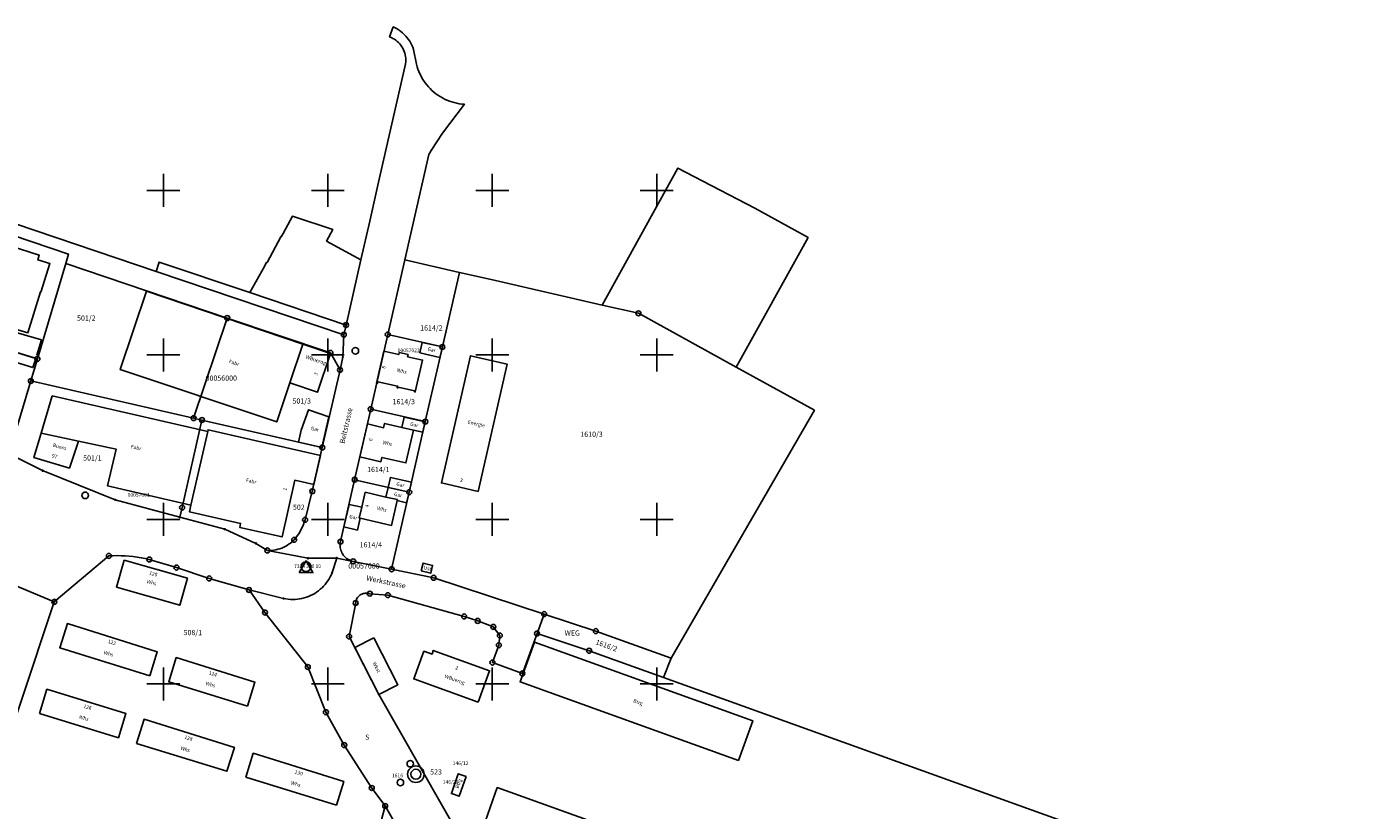
# Model space of a CAD drawing. Units: millimetres. Extents: x 3550231 to 9600816, y 3124976 to 5396019.
# Drawn here: x 3553008 to 3553418, y 5395362 to 5395600 of the extents above; entities that cross this region are included whole.
import ezdxf

# ---------------------------------------------------------------- set-up
doc = ezdxf.new("R2010")
doc.units = ezdxf.units.MM
for name, color, linetype in [('AufnahmepunktkeinUTMdxf', 7, 'Continuous'), ('AufnahmepunktkeinUTMSKdxf', 7, 'Continuous'), ('AufnahmepunktUTMGKdxf', 7, 'Continuous'), ('Flurstuecksgrenzedxf', 7, 'Continuous'), ('Flurstuecksnummer1000dxf', 7, 'Continuous'), ('Gebaeudefunktion1000dxfBW', 7, 'Continuous'), ('Gebaeudeumrissliniedxf', 7, 'Continuous'), ('Gitter', 7, 'Continuous'), ('Grenzpunktdxf', 7, 'Continuous'), ('Grenzpunktunabgemarktdxf', 7, 'Continuous'), ('Hausnummer1000dxf', 7, 'Continuous'), ('PunktnummerAufnahmepunkt13dxf', 7, 'Continuous'), ('PunktnummerAufnahmepunkt3dxf', 7, 'Continuous'), ('PunktnummerAufnahmepunkt4dxf', 7, 'Continuous'), ('PunktnummerTrigonometrischerPu', 7, 'Continuous'), ('PunktnummerVersicherungspunktd', 7, 'Continuous'), ('StrassenverkehrText1000APPTOdx', 7, 'Continuous'), ('TextBauwerkHaltepunkt1000dxf', 7, 'Continuous'), ('TrigonometrischerPunktkeinUTMd', 7, 'Continuous'), ('UeberdachungUmringdxf', 7, 'Continuous'), ('Versicherungspunktdxf', 7, 'Continuous'), ('WegText1000APPTOdxf', 7, 'Continuous')]:
    doc.layers.add(name, color=color, linetype=linetype)
doc.styles.get("Standard").update_dxf_attribs({"font": 'arial.ttf'})

# ---------------------------------------------------------------- blocks, each defined once
blk = doc.blocks.new('Grenzpunktdxf_Blk')
at = {"color": 7}
blk.add_circle((0, 0), 0.75, dxfattribs=at)
blk = doc.blocks.new('Grenzpunktunabgemarktdxf_Blk')
blk.add_hatch(color=256).paths.add_polyline_path([(0, 0.25), (0.177, 0.177), (0.25, 0), (0.177, -0.177), (0, -0.25), (-0.177, -0.177), (-0.25, 0), (-0.177, 0.177)])
at = {"color": 7}
blk.add_circle((0, 0), 0.25, dxfattribs=at)
blk = doc.blocks.new('AufnahmepunktkeinUTMdxf_Blk')
at = {"color": 7}
blk.add_circle((0, 0), 1.5, dxfattribs=at)
blk = doc.blocks.new('AufnahmepunktkeinUTMSKdxf_Blk')
at = {"color": 7}
blk.add_circle((0, 0), 1, dxfattribs=at)
blk = doc.blocks.new('AufnahmepunktUTMGKdxf_Blk')
at = {"color": 7}
for radius in [2.5, 1.5]:
    blk.add_circle((0, 0), radius, dxfattribs=at)
blk = doc.blocks.new('TrigonometrischerPunktkeinUTMd_Blk')
at = {"color": 7, "linetype": 'Continuous', "flags": 128}
blk.add_lwpolyline([(-3.464, -3), (0, 3), (3.464, -3), (-3.464, -3)], dxfattribs=at)
blk = doc.blocks.new('Versicherungspunktdxf_Blk')
at = {"color": 7}
blk.add_circle((0, 0), 1, dxfattribs=at)

msp = doc.modelspace()

# ---------------------------------------------------------------- linework, layer by layer
at = {"layer": 'Flurstuecksgrenzedxf', "color": 7, "linetype": 'Continuous', "flags": 128}
for points in [[(3553112.74, 5395540.68), (3553110.05, 5395528.91), (3553105.52, 5395509.08), (3553104.85, 5395506.14), (3553104.58, 5395499.35), (3553103.69, 5395495.45), (3553098.3, 5395471.87), (3553095.26, 5395458.56), (3553093.08, 5395449.91), (3553092.836, 5395449.17), (3553092.558, 5395448.443), (3553092.247, 5395447.728), (3553091.905, 5395447.028), (3553091.531, 5395446.345), (3553091.127, 5395445.679), (3553090.693, 5395445.032), (3553090.231, 5395444.405), (3553089.74, 5395443.8), (3553089.277, 5395443.353), (3553088.788, 5395442.934), (3553088.274, 5395442.546), (3553087.738, 5395442.189), (3553087.181, 5395441.866), (3553086.606, 5395441.576), (3553086.014, 5395441.322), (3553085.408, 5395441.104), (3553084.79, 5395440.923), (3553084.163, 5395440.779), (3553083.528, 5395440.674), (3553082.887, 5395440.607), (3553082.244, 5395440.579), (3553081.6, 5395440.59), (3553090.75, 5395438.81), (3553093.94, 5395438.19), (3553102.69, 5395438.28), (3553107.7, 5395437.26), (3553107.272, 5395437.368), (3553106.855, 5395437.514), (3553106.453, 5395437.695), (3553106.068, 5395437.912), (3553105.703, 5395438.161), (3553105.363, 5395438.442), (3553105.048, 5395438.752), (3553104.762, 5395439.088), (3553104.506, 5395439.448), (3553104.283, 5395439.829), (3553104.095, 5395440.229), (3553103.943, 5395440.643), (3553103.828, 5395441.069), (3553103.751, 5395441.504), (3553103.712, 5395441.944), (3553103.713, 5395442.386), (3553103.752, 5395442.825), (3553103.83, 5395443.26), (3553108.13, 5395462.08), (3553113.03, 5395483.53), (3553118.21, 5395506.21), (3553123.38, 5395528.89), (3553130.71, 5395560.94), (3553131.42, 5395562.16), (3553134.9, 5395567.35), (3553141.52, 5395576.19), (3553140.741, 5395576.255), (3553139.966, 5395576.357), (3553139.197, 5395576.498), (3553138.436, 5395576.676), (3553137.684, 5395576.891), (3553136.944, 5395577.143), (3553136.217, 5395577.431), (3553135.505, 5395577.754), (3553134.81, 5395578.112), (3553134.134, 5395578.504), (3553133.477, 5395578.928), (3553132.842, 5395579.384), (3553132.23, 5395579.87), (3553131.643, 5395580.386), (3553131.081, 5395580.93), (3553130.547, 5395581.501), (3553130.042, 5395582.098), (3553129.567, 5395582.718), (3553129.122, 5395583.362), (3553128.71, 5395584.026), (3553128.331, 5395584.709), (3553127.985, 5395585.411), (3553127.675, 5395586.128), (3553127.4, 5395586.86), (3553127.162, 5395587.605), (3553126.96, 5395588.36), (3553126.06, 5395592.87), (3553125.825, 5395593.504), (3553125.554, 5395594.122), (3553125.246, 5395594.724), (3553124.904, 5395595.306), (3553124.528, 5395595.868), (3553124.12, 5395596.406), (3553123.68, 5395596.92), (3553123.212, 5395597.406), (3553122.715, 5395597.865), (3553122.193, 5395598.293), (3553121.646, 5395598.69), (3553121.077, 5395599.055), (3553120.488, 5395599.385), (3553119.88, 5395599.68), (3553118.78, 5395596.64), (3553119.28, 5395596.437), (3553119.765, 5395596.199), (3553120.231, 5395595.927), (3553120.677, 5395595.622), (3553121.099, 5395595.286), (3553121.496, 5395594.92), (3553121.866, 5395594.526), (3553122.206, 5395594.107), (3553122.515, 5395593.665), (3553122.792, 5395593.201), (3553123.035, 5395592.719), (3553123.242, 5395592.22), (3553123.413, 5395591.708), (3553123.546, 5395591.185), (3553123.642, 5395590.654), (3553123.699, 5395590.117), (3553123.718, 5395589.577), (3553123.697, 5395589.038), (3553123.638, 5395588.501), (3553123.54, 5395587.97), (3553115.44, 5395552.52), (3553112.74, 5395540.68)], [(3552936.12, 5395565.55), (3552972.99, 5395549.41), (3552998.22, 5395538.36), (3553004.08, 5395536.39), (3553021.13, 5395530.64), (3553020.28, 5395527.76), (3553069.41, 5395511.2), (3553100.79, 5395500.63), (3553103.69, 5395495.45), (3553104.58, 5395499.35), (3553104.85, 5395506.14), (3553047.81, 5395525.36), (3552998.96, 5395541.82), (3552949.16, 5395563.61), (3552937.14, 5395568.88), (3552936.12, 5395565.55)], [(3553183.44, 5395515.16), (3553194.42, 5395512.65), (3553224.17, 5395496.28), (3553245.98, 5395535.65), (3553229.8, 5395544.59), (3553214.01, 5395552.82), (3553206.42, 5395556.77), (3553183.44, 5395515.16)], [(3553076.3, 5395518.93), (3553105.52, 5395509.08), (3553110.05, 5395528.91), (3553099.59, 5395534.6), (3553101.49, 5395538.1), (3553089.24, 5395542.16), (3553086.38, 5395536.94), (3553085.78, 5395535.85), (3553085.68, 5395535.9), (3553081.54, 5395528.08), (3553081.37, 5395528.18), (3553080.8, 5395527.11), (3553076.3, 5395518.93)], [(3552994.48, 5395504.07), (3553011.68, 5395498.8), (3553020.28, 5395527.76), (3553021.13, 5395530.64), (3553004.08, 5395536.39), (3552994.93, 5395505.57), (3552994.48, 5395504.07)], [(3553009.68, 5395492.08), (3553059.18, 5395480.79), (3553069.41, 5395511.2), (3553020.28, 5395527.76), (3553011.68, 5395498.8), (3553009.68, 5395492.08)], [(3553047.81, 5395525.36), (3553104.85, 5395506.14), (3553105.52, 5395509.08), (3553076.3, 5395518.93), (3553048.68, 5395528.24), (3553047.81, 5395525.36)], [(3553118.21, 5395506.21), (3553134.8, 5395502.41), (3553139.98, 5395525.1), (3553123.38, 5395528.89), (3553118.21, 5395506.21)], [(3553119.39, 5395434.88), (3553132.17, 5395432.28), (3553165.76, 5395421.23), (3553181.48, 5395416.06), (3553204.35, 5395407.85), (3553247.92, 5395483.21), (3553224.17, 5395496.28), (3553194.42, 5395512.65), (3553183.44, 5395515.16), (3553149.65, 5395522.88), (3553139.98, 5395525.1), (3553134.8, 5395502.41), (3553129.62, 5395479.73), (3553124.73, 5395458.28), (3553119.39, 5395434.88)], [(3553059.18, 5395480.79), (3553061.72, 5395480.21), (3553098.3, 5395471.87), (3553103.69, 5395495.45), (3553100.79, 5395500.63), (3553069.41, 5395511.2), (3553059.18, 5395480.79)], [(3552986.16, 5395476.04), (3553003.11, 5395469.93), (3553003.45, 5395471.08), (3553009.68, 5395492.08), (3553011.68, 5395498.8), (3552994.48, 5395504.07), (3552986.16, 5395476.04)], [(3553113.03, 5395483.53), (3553129.62, 5395479.73), (3553134.8, 5395502.41), (3553118.21, 5395506.21), (3553113.03, 5395483.53)], [(3553009.68, 5395492.08), (3553003.45, 5395471.08), (3553003.11, 5395469.93), (3553013.28, 5395464.84), (3553035.31, 5395455.99), (3553055, 5395450.68), (3553055.67, 5395453.61), (3553061.72, 5395480.21), (3553059.18, 5395480.79), (3553009.68, 5395492.08)], [(3553108.13, 5395462.08), (3553124.73, 5395458.28), (3553129.62, 5395479.73), (3553113.03, 5395483.53), (3553108.13, 5395462.08)], [(3553061.72, 5395480.21), (3553055.67, 5395453.61), (3553055, 5395450.68), (3553068.66, 5395447.04), (3553078.09, 5395442.73), (3553081.6, 5395440.59), (3553082.244, 5395440.579), (3553082.887, 5395440.607), (3553083.528, 5395440.674), (3553084.163, 5395440.779), (3553084.79, 5395440.923), (3553085.408, 5395441.104), (3553086.014, 5395441.322), (3553086.606, 5395441.576), (3553087.181, 5395441.866), (3553087.738, 5395442.189), (3553088.274, 5395442.546), (3553088.788, 5395442.934), (3553089.277, 5395443.353), (3553089.74, 5395443.8), (3553090.231, 5395444.405), (3553090.693, 5395445.032), (3553091.127, 5395445.679), (3553091.531, 5395446.345), (3553091.905, 5395447.028), (3553092.247, 5395447.728), (3553092.558, 5395448.443), (3553092.836, 5395449.17), (3553093.08, 5395449.91), (3553095.26, 5395458.56), (3553098.3, 5395471.87), (3553061.72, 5395480.21)], [(3552987.18, 5395437.33), (3553016.82, 5395424.94), (3553033.42, 5395438.92), (3553034.656, 5395438.976), (3553035.893, 5395438.996), (3553037.13, 5395438.978), (3553038.367, 5395438.924), (3553039.601, 5395438.833), (3553040.831, 5395438.705), (3553042.058, 5395438.541), (3553043.279, 5395438.34), (3553044.493, 5395438.103), (3553045.7, 5395437.83), (3553053.95, 5395435.38), (3553063.93, 5395432.08), (3553076.03, 5395428.56), (3553086.53, 5395425.96), (3553087.22, 5395425.829), (3553087.916, 5395425.736), (3553088.616, 5395425.681), (3553089.318, 5395425.664), (3553090.019, 5395425.685), (3553090.719, 5395425.744), (3553091.414, 5395425.841), (3553092.103, 5395425.975), (3553092.784, 5395426.147), (3553093.455, 5395426.355), (3553094.113, 5395426.599), (3553094.757, 5395426.879), (3553095.385, 5395427.193), (3553095.995, 5395427.541), (3553096.585, 5395427.921), (3553097.154, 5395428.332), (3553097.7, 5395428.774), (3553098.22, 5395429.245), (3553098.715, 5395429.743), (3553099.182, 5395430.267), (3553099.62, 5395430.816), (3553100.027, 5395431.388), (3553100.403, 5395431.981), (3553100.746, 5395432.594), (3553101.055, 5395433.224), (3553101.33, 5395433.87), (3553102.69, 5395438.28), (3553093.94, 5395438.19), (3553090.75, 5395438.81), (3553081.6, 5395440.59), (3553078.09, 5395442.73), (3553068.66, 5395447.04), (3553055, 5395450.68), (3553035.31, 5395455.99), (3553013.28, 5395464.84), (3553003.11, 5395469.93)], [(3553103.83, 5395443.26), (3553103.752, 5395442.825), (3553103.713, 5395442.386), (3553103.712, 5395441.944), (3553103.751, 5395441.504), (3553103.828, 5395441.069), (3553103.943, 5395440.643), (3553104.095, 5395440.229), (3553104.283, 5395439.829), (3553104.506, 5395439.448), (3553104.762, 5395439.088), (3553105.048, 5395438.752), (3553105.363, 5395438.442), (3553105.703, 5395438.161), (3553106.068, 5395437.912), (3553106.453, 5395437.695), (3553106.855, 5395437.514), (3553107.272, 5395437.368), (3553107.7, 5395437.26), (3553119.39, 5395434.88), (3553124.73, 5395458.28), (3553108.13, 5395462.08), (3553103.83, 5395443.26)], [(3552987.18, 5395437.33), (3552981.33, 5395415.23), (3552966.25, 5395373.33), (3552991.98, 5395365.37), (3552996.43, 5395364), (3553016.82, 5395424.94), (3552987.18, 5395437.33)], [(3553053.95, 5395435.38), (3553045.7, 5395437.83), (3553044.493, 5395438.103), (3553043.279, 5395438.34), (3553042.058, 5395438.541), (3553040.831, 5395438.705), (3553039.601, 5395438.833), (3553038.367, 5395438.924), (3553037.13, 5395438.978), (3553035.893, 5395438.996), (3553034.656, 5395438.976), (3553033.42, 5395438.92), (3553016.82, 5395424.94), (3552996.43, 5395364)], [(3553153.37, 5395330.35), (3553115.52, 5395396.8), (3553106.45, 5395414.43), (3553108.45, 5395424.62), (3553108.494, 5395424.966), (3553108.576, 5395425.304), (3553108.693, 5395425.632), (3553108.845, 5395425.946), (3553109.03, 5395426.241), (3553109.245, 5395426.515), (3553109.489, 5395426.764), (3553109.758, 5395426.985), (3553110.05, 5395427.176), (3553110.36, 5395427.334), (3553110.685, 5395427.458), (3553111.022, 5395427.546), (3553111.367, 5395427.598), (3553111.715, 5395427.612), (3553112.063, 5395427.588), (3553112.406, 5395427.527), (3553112.74, 5395427.43), (3553118.24, 5395426.99), (3553141.43, 5395420.53), (3553145.56, 5395419.16), (3553150.29, 5395417.35), (3553152.29, 5395414.73), (3553151.97, 5395411.78), (3553150.03, 5395406.51), (3553159.14, 5395403.2), (3553163.6, 5395415.34), (3553165.76, 5395421.23), (3553132.17, 5395432.28), (3553119.39, 5395434.88), (3553107.7, 5395437.26), (3553102.69, 5395438.28), (3553101.33, 5395433.87), (3553101.055, 5395433.224), (3553100.746, 5395432.594), (3553100.403, 5395431.981), (3553100.027, 5395431.388), (3553099.62, 5395430.816), (3553099.182, 5395430.267), (3553098.715, 5395429.743), (3553098.22, 5395429.245), (3553097.7, 5395428.774), (3553097.154, 5395428.332), (3553096.585, 5395427.921), (3553095.995, 5395427.541), (3553095.385, 5395427.193), (3553094.757, 5395426.879), (3553094.113, 5395426.599), (3553093.455, 5395426.355), (3553092.784, 5395426.147), (3553092.103, 5395425.975), (3553091.414, 5395425.841), (3553090.719, 5395425.744), (3553090.019, 5395425.685), (3553089.318, 5395425.664), (3553088.616, 5395425.681), (3553087.916, 5395425.736), (3553087.22, 5395425.829), (3553086.53, 5395425.96), (3553076.03, 5395428.56)], [(3553115.7, 5395356.41), (3553117.41, 5395362.92), (3553113.34, 5395368.37), (3553104.97, 5395381.43), (3553099.41, 5395391.42), (3553093.91, 5395405.17), (3553080.87, 5395421.71), (3553076.03, 5395428.56), (3553063.93, 5395432.08), (3553053.95, 5395435.38)], [(3553076.03, 5395428.56), (3553080.87, 5395421.71), (3553093.91, 5395405.17), (3553099.41, 5395391.42), (3553104.97, 5395381.43), (3553113.34, 5395368.37), (3553117.41, 5395362.92), (3553128.72, 5395342.87)], [(3553202.03, 5395401.99), (3553179.46, 5395410.1), (3553163.6, 5395415.34), (3553159.14, 5395403.2), (3553150.03, 5395406.51), (3553151.97, 5395411.78), (3553152.29, 5395414.73), (3553150.29, 5395417.35), (3553145.56, 5395419.16), (3553141.43, 5395420.53), (3553118.24, 5395426.99), (3553112.74, 5395427.43), (3553112.406, 5395427.527), (3553112.063, 5395427.588), (3553111.715, 5395427.612), (3553111.367, 5395427.598), (3553111.022, 5395427.546), (3553110.685, 5395427.458), (3553110.36, 5395427.334), (3553110.05, 5395427.176), (3553109.758, 5395426.985), (3553109.489, 5395426.764), (3553109.245, 5395426.515), (3553109.03, 5395426.241), (3553108.845, 5395425.946), (3553108.693, 5395425.632), (3553108.576, 5395425.304), (3553108.494, 5395424.966), (3553108.45, 5395424.62), (3553106.45, 5395414.43), (3553115.52, 5395396.8), (3553153.37, 5395330.35)], [(3553181.48, 5395416.06), (3553165.76, 5395421.23), (3553163.6, 5395415.34), (3553179.46, 5395410.1), (3553202.03, 5395401.99), (3553204.35, 5395407.85), (3553181.48, 5395416.06)], [(3553417.79, 5395324.52), (3553312.71, 5395362.2), (3553202.03, 5395401.99)], [(3553109.19, 5395329.67), (3553112.98, 5395328.52), (3553115.5, 5395325.62), (3553135.61, 5395319.43), (3553134.63, 5395322.78), (3553128.72, 5395342.87), (3553117.41, 5395362.92), (3553115.7, 5395356.41), (3553113.05, 5395345.49), (3553109.19, 5395329.67)]]:
    msp.add_lwpolyline(points, dxfattribs=at)
at = {"layer": 'Gebaeudeumrissliniedxf', "color": 7, "linetype": 'Continuous', "flags": 128}
for points in [[(3553003.44, 5395533.11), (3552999.4, 5395520.05), (3552996.69, 5395510.41), (3553002.7, 5395508.56), (3553008.78, 5395506.69), (3553012.6, 5395519.16), (3553012.77, 5395519.11), (3553015.48, 5395527.81), (3553011.83, 5395528.9), (3553012.25, 5395530.29), (3553003.44, 5395533.11)], [(3553092.35, 5395503.32), (3553044.82, 5395519.35), (3553036.87, 5395495.57), (3553084.47, 5395479.66), (3553088.42, 5395491.51), (3553092.35, 5395503.32)], [(3552993.03, 5395482.82), (3552995.11, 5395489.79), (3552994.12, 5395490.09), (3552995.57, 5395494.96), (3552995.41, 5395495), (3552996.66, 5395500.29), (3553010.34, 5395496.13), (3553011.19, 5395498.95), (3552994.46, 5395504.08), (3552987.38, 5395479.79), (3552991.7, 5395478.47), (3552993.03, 5395482.82)], [(3553092.35, 5395503.32), (3553088.42, 5395491.51), (3553096.8, 5395488.66), (3553100.82, 5395500.46), (3553092.35, 5395503.32)], [(3553127.94, 5395500.62), (3553134.09, 5395499.22), (3553134.81, 5395502.43), (3553128.65, 5395503.82), (3553127.94, 5395500.62)], [(3553117.04, 5395501.12), (3553114.82, 5395491.44), (3553115.12, 5395491.37), (3553115.23, 5395491.87), (3553121.18, 5395490.51), (3553121.06, 5395490.01), (3553121.33, 5395489.95), (3553121.38, 5395490.19), (3553126.37, 5395489.05), (3553126.32, 5395488.81), (3553126.58, 5395488.75), (3553128.77, 5395498.41), (3553124.24, 5395499.46), (3553124.38, 5395500.08), (3553121.68, 5395500.7), (3553121.54, 5395500.08), (3553117.04, 5395501.12)], [(3553145.68, 5395458.54), (3553154.51, 5395497.21), (3553143.36, 5395499.76), (3553134.53, 5395461.1), (3553145.68, 5395458.54)], [(3553063.45, 5395476.68), (3553016.19, 5395487.52), (3553012.84, 5395476.26), (3553024.2, 5395473.83), (3553035.58, 5395471.4), (3553033, 5395460.19), (3553058.36, 5395454.35), (3553063.45, 5395476.68)], [(3553098.17, 5395471.9), (3553100.32, 5395481.23), (3553094.13, 5395483.33), (3553091.92, 5395477.14), (3553091.09, 5395473.53), (3553098.17, 5395471.9)], [(3553126.07, 5395477.14), (3553122.51, 5395477.96), (3553117.23, 5395479.19), (3553116.93, 5395477.88), (3553112.06, 5395479.01), (3553109.7, 5395468.99), (3553116.14, 5395467.53), (3553116.44, 5395468.85), (3553123.75, 5395467.19), (3553126.07, 5395477.14)], [(3553122.51, 5395477.96), (3553126.07, 5395477.14), (3553128.86, 5395476.51), (3553129.56, 5395479.67), (3553123.22, 5395481.11), (3553122.51, 5395477.96)], [(3553024.2, 5395473.83), (3553012.84, 5395476.26), (3553010.63, 5395468.82), (3553021.42, 5395465.6), (3553024.2, 5395473.83)], [(3553063.45, 5395476.68), (3553058.36, 5395454.35), (3553057.91, 5395452.35), (3553073.47, 5395448.79), (3553073.19, 5395447.57), (3553086.07, 5395444.67), (3553089.93, 5395461.91), (3553095.75, 5395460.61), (3553097.75, 5395469.43), (3553063.58, 5395477.26), (3553063.45, 5395476.68)], [(3553118.33, 5395459.72), (3553124.69, 5395458.27), (3553125.41, 5395461.34), (3553119.03, 5395462.79), (3553118.33, 5395459.72)], [(3553109.8, 5395450.37), (3553119.35, 5395448.19), (3553121.08, 5395455.74), (3553121.14, 5395456.02), (3553117.67, 5395456.81), (3553111.35, 5395458.26), (3553110.31, 5395453.69), (3553109.56, 5395450.43), (3553109.8, 5395450.37)], [(3553117.67, 5395456.81), (3553121.14, 5395456.02), (3553121.08, 5395455.74), (3553123.95, 5395455.08), (3553124.69, 5395458.27), (3553118.33, 5395459.72), (3553117.67, 5395456.81)], [(3553109.8, 5395450.37), (3553109.56, 5395450.43), (3553110.31, 5395453.69), (3553106.46, 5395454.58), (3553104.88, 5395447.73), (3553108.97, 5395446.78), (3553109.8, 5395450.37)], [(3553038.05, 5395437.64), (3553035.71, 5395429.41), (3553054.97, 5395423.93), (3553057.31, 5395432.16), (3553038.05, 5395437.64)], [(3553128.39, 5395434.35), (3553131.29, 5395433.67), (3553131.85, 5395436.02), (3553128.94, 5395436.7), (3553128.39, 5395434.35)], [(3553045.82, 5395402.48), (3553048.1, 5395409.8), (3553020.79, 5395418.34), (3553018.5, 5395411), (3553045.82, 5395402.48)], [(3553114, 5395414.07), (3553108.17, 5395411.08), (3553115.51, 5395396.8), (3553121.32, 5395399.78), (3553114, 5395414.07)], [(3553224.86, 5395376.76), (3553229.19, 5395388.81), (3553162.82, 5395412.66), (3553158.46, 5395400.62), (3553224.86, 5395376.76)], [(3553145.73, 5395394.47), (3553149.17, 5395404.03), (3553132.05, 5395410.18), (3553131.66, 5395409.09), (3553129.18, 5395409.97), (3553126.1, 5395401.52), (3553145.73, 5395394.47)], [(3553075.53, 5395393.26), (3553077.8, 5395400.59), (3553053.88, 5395408), (3553051.61, 5395400.68), (3553075.53, 5395393.26)], [(3553012.32, 5395391.07), (3553036.3, 5395383.66), (3553038.57, 5395391.01), (3553014.59, 5395398.42), (3553012.32, 5395391.07)], [(3553041.84, 5395381.95), (3553069.29, 5395373.46), (3553071.56, 5395380.74), (3553044.13, 5395389.29), (3553041.84, 5395381.95)], [(3553075.03, 5395371.69), (3553102.6, 5395363.17), (3553104.84, 5395370.36), (3553077.29, 5395378.95), (3553075.03, 5395371.69)], [(3553142.06, 5395371.87), (3553139.66, 5395372.7), (3553137.57, 5395366.69), (3553139.96, 5395365.86), (3553142.06, 5395371.87)], [(3553212.26, 5395333.05), (3553216.63, 5395345.13), (3553151.5, 5395368.49), (3553147.17, 5395356.42), (3553212.26, 5395333.05)]]:
    msp.add_lwpolyline(points, dxfattribs=at)
at = {"layer": 'Gitter'}
for p, q in [((3553050, 5395555), (3553050, 5395545)), ((3553100, 5395555), (3553100, 5395545)), ((3553150, 5395555), (3553150, 5395545)), ((3553200, 5395555), (3553200, 5395545)), ((3553045, 5395550), (3553055, 5395550)), ((3553095, 5395550), (3553105, 5395550)), ((3553145, 5395550), (3553155, 5395550)), ((3553195, 5395550), (3553205, 5395550)), ((3553050, 5395505), (3553050, 5395495)), ((3553100, 5395505), (3553100, 5395495)), ((3553150, 5395505), (3553150, 5395495)), ((3553200, 5395505), (3553200, 5395495)), ((3553045, 5395500), (3553055, 5395500)), ((3553095, 5395500), (3553105, 5395500)), ((3553145, 5395500), (3553155, 5395500)), ((3553195, 5395500), (3553205, 5395500)), ((3553050, 5395455), (3553050, 5395445)), ((3553100, 5395455), (3553100, 5395445)), ((3553150, 5395455), (3553150, 5395445)), ((3553200, 5395455), (3553200, 5395445)), ((3553045, 5395450), (3553055, 5395450)), ((3553095, 5395450), (3553105, 5395450)), ((3553145, 5395450), (3553155, 5395450)), ((3553195, 5395450), (3553205, 5395450)), ((3553050, 5395405), (3553050, 5395395)), ((3553100, 5395405), (3553100, 5395395)), ((3553150, 5395405), (3553150, 5395395)), ((3553200, 5395405), (3553200, 5395395)), ((3553045, 5395400), (3553055, 5395400)), ((3553095, 5395400), (3553105, 5395400)), ((3553145, 5395400), (3553155, 5395400)), ((3553195, 5395400), (3553205, 5395400))]:
    msp.add_line(p, q, dxfattribs=at)
at = {"layer": 'UeberdachungUmringdxf', "color": 7, "linetype": 'Continuous', "flags": 128}
msp.add_lwpolyline([(3553011.48, 5395499.907), (3553012.89, 5395504.57), (3553002.43, 5395507.66), (3553002.7, 5395508.56), (3552996.69, 5395510.41), (3552994.46, 5395504.08), (3553011.19, 5395498.95)], dxfattribs=at)

# ---------------------------------------------------------------- block references
at = {"layer": 'AufnahmepunktkeinUTMdxf'}
msp.add_blockref('AufnahmepunktkeinUTMdxf_Blk', (3553093.37, 5395435.67), dxfattribs=at)
at = {"layer": 'AufnahmepunktkeinUTMSKdxf'}
for p in [(3553108.35, 5395501.25), (3553026.24, 5395457.32)]:
    msp.add_blockref('AufnahmepunktkeinUTMSKdxf_Blk', p, dxfattribs=at)
at = {"layer": 'AufnahmepunktUTMGKdxf'}
msp.add_blockref('AufnahmepunktUTMGKdxf_Blk', (3553126.75, 5395372.58), dxfattribs=at)
at = {"layer": 'Grenzpunktdxf'}
for p in [(3553069.41, 5395511.2), (3553194.42, 5395512.65), (3553104.85, 5395506.14), (3553105.52, 5395509.08), (3553118.21, 5395506.21), (3553134.8, 5395502.41), (3553011.68, 5395498.8), (3553100.79, 5395500.63), (3553103.69, 5395495.45), (3553009.68, 5395492.08), (3553113.03, 5395483.53), (3553059.18, 5395480.79), (3553061.72, 5395480.21), (3553129.62, 5395479.73), (3553098.3, 5395471.87), (3553108.13, 5395462.08), (3553095.26, 5395458.56), (3553124.73, 5395458.28), (3553055.67, 5395453.61), (3553093.08, 5395449.91), (3553081.6, 5395440.59), (3553089.74, 5395443.8), (3553103.83, 5395443.26), (3553033.42, 5395438.92), (3553045.7, 5395437.83), (3553107.7, 5395437.26), (3553053.95, 5395435.38), (3553119.39, 5395434.88), (3553063.93, 5395432.08), (3553076.03, 5395428.56), (3553132.17, 5395432.28), (3553016.82, 5395424.94), (3553108.45, 5395424.62), (3553112.74, 5395427.43), (3553118.24, 5395426.99), (3553080.87, 5395421.71), (3553141.43, 5395420.53), (3553165.76, 5395421.23), (3553145.56, 5395419.16), (3553150.29, 5395417.35), (3553181.48, 5395416.06), (3553106.45, 5395414.43), (3553152.29, 5395414.73), (3553163.6, 5395415.34), (3553151.97, 5395411.78), (3553179.46, 5395410.1), (3553093.91, 5395405.17), (3553150.03, 5395406.51), (3553159.14, 5395403.2), (3553099.41, 5395391.42), (3553104.97, 5395381.43), (3553113.34, 5395368.37), (3553117.41, 5395362.92)]:
    msp.add_blockref('Grenzpunktdxf_Blk', p, dxfattribs=at)
at = {"layer": 'Grenzpunktunabgemarktdxf', "xscale": 0.667, "yscale": 0.667}
for p in [(3553104.58, 5395499.35), (3553013.28, 5395464.84), (3553035.31, 5395455.99), (3553055, 5395450.68), (3553068.66, 5395447.04), (3553078.09, 5395442.73), (3553093.94, 5395438.19), (3553102.69, 5395438.28), (3553101.33, 5395433.87), (3553086.53, 5395425.96), (3553115.52, 5395396.8)]:
    msp.add_blockref('Grenzpunktunabgemarktdxf_Blk', p, dxfattribs=at)
at = {"layer": 'TrigonometrischerPunktkeinUTMd', "xscale": 0.6, "yscale": 0.6}
msp.add_blockref('TrigonometrischerPunktkeinUTMd_Blk', (3553093.37, 5395435.67), dxfattribs=at)
at = {"layer": 'Versicherungspunktdxf'}
for p in [(3553125.06, 5395375.77), (3553122.04, 5395370.09)]:
    msp.add_blockref('Versicherungspunktdxf_Blk', p, dxfattribs=at)

# ---------------------------------------------------------------- texts
at = {"layer": 'Flurstuecksnummer1000dxf'}
for s, height, rotation, p in [('501/2', 1.575, 720, (3553023.737, 5395510.409)), ('1614/2', 1.575, 720, (3553128.062, 5395507.409)), ('501/3', 1.575, 720, (3553089.237, 5395485.209)), ('1614/3', 1.575, 720, (3553119.662, 5395485.009)), ('1610/3', 1.575, 720, (3553176.762, 5395475.109)), ('501/1', 1.575, 720, (3553025.6, 5395467.909)), ('1614/1', 1.575, 720, (3553111.924, 5395464.409)), ('502', 1.575, 360, (3553089.378, 5395452.929)), ('1614/4', 1.575, 720, (3553109.673, 5395441.509)), ('508/1', 1.575, 360, (3553056.12, 5395414.829)), ('1616/2', 1.575, 700.252, (3553181.245, 5395412.117)), ('1616', 1.134, 360, (3553119.424, 5395371.628))]:
    msp.add_text(s, height=height, rotation=rotation, dxfattribs=at).set_placement(p)
at = {"layer": 'Gebaeudefunktion1000dxfBW'}
for s, rotation, p in [('Fabr', 701.1, (3553069.812, 5395497.604)), ('WBuerog', 701.1, (3553093.181, 5395498.988)), ('Gar', 707.4, (3553130.235, 5395501.314)), ('Whs', 707.4, (3553120.976, 5395494.85)), ('Gar', 707.4, (3553094.735, 5395477.214)), ('Gar', 707.4, (3553124.935, 5395478.514)), ('Energie', 707.4, (3553142.454, 5395479.134)), ('Buero', 704.7, (3553016.284, 5395472.132)), ('Fabr', 707.4, (3553040.019, 5395471.663)), ('Whs', 707.4, (3553116.576, 5395472.95)), ('Fabr', 707.4, (3553075.019, 5395461.463)), ('Gar', 707.4, (3553120.035, 5395457.214)), ('Gar', 707.4, (3553120.735, 5395460.314)), ('Whs', 707.4, (3553114.876, 5395452.95)), ('Gar', 707.4, (3553106.435, 5395450.414)), ('Ust', 707.4, (3553129.023, 5395434.895)), ('Whs', 704.7, (3553044.871, 5395430.708)), ('Whs', 703.8, (3553031.769, 5395409.127)), ('Wkst', 657, (3553113.51, 5395406.332)), ('Whs', 703.8, (3553062.769, 5395399.727)), ('WBuerog', 700.2, (3553135.386, 5395401.922)), ('Btrg', 700.2, (3553192.724, 5395394.484)), ('Whs', 703.8, (3553024.269, 5395389.527)), ('Whs', 703.8, (3553055.069, 5395380.027)), ('Whs', 703.8, (3553088.669, 5395369.527)), ('Btrg', 430.2, (3553139.716, 5395368.124))]:
    msp.add_text(s, height=1.102, rotation=rotation, dxfattribs=at).set_placement(p)
at = {"layer": 'Hausnummer1000dxf'}
for s, rotation, p in [('3', 429.3, (3553096.766, 5395493.633)), ('8', 436.5, (3553117.414, 5395495.737)), ('6', 436.5, (3553113.413, 5395473.732)), ('97', 703.8, (3553015.982, 5395468.907)), ('3', 707.4, (3553140.075, 5395461.471)), ('1', 436.5, (3553087.427, 5395458.689)), ('4', 435.6, (3553112.303, 5395453.517)), ('120', 704.7, (3553045.59, 5395433.275)), ('122', 703.8, (3553033.015, 5395412.485)), ('2', 700.2, (3553138.631, 5395404.529)), ('124', 703.8, (3553063.69, 5395402.892)), ('126', 703.8, (3553025.592, 5395392.791)), ('128', 703.8, (3553056.287, 5395383.393)), ('130', 703.8, (3553089.788, 5395372.793))]:
    msp.add_text(s, height=1.102, rotation=rotation, dxfattribs=at).set_placement(p)
at = {"layer": 'PunktnummerAufnahmepunkt13dxf'}
for s, p in [('00057022', (3553121.232, 5395500.837)), ('00057001', (3553039.122, 5395456.907))]:
    msp.add_text(s, height=1.102, rotation=360, dxfattribs=at).set_placement(p)
at = {"layer": 'PunktnummerAufnahmepunkt3dxf'}
for s, p in [('00056000', (3553062.822, 5395492.166)), ('00057000', (3553106.205, 5395435.079))]:
    msp.add_text(s, height=1.575, rotation=360, dxfattribs=at).set_placement(p)
at = {"layer": 'PunktnummerAufnahmepunkt4dxf'}
msp.add_text('523', height=1.575, rotation=360, dxfattribs=at).set_placement((3553131.093, 5395372.489))
at = {"layer": 'PunktnummerTrigonometrischerPu'}
msp.add_text('7324 210 10', height=1.102, rotation=360, dxfattribs=at).set_placement((3553089.729, 5395435.277))
at = {"layer": 'PunktnummerVersicherungspunktd'}
for s, p in [('146/12', (3553137.942, 5395375.357)), ('146/28', (3553134.922, 5395369.677))]:
    msp.add_text(s, height=1.102, rotation=360, dxfattribs=at).set_placement(p)
at = {"layer": 'StrassenverkehrText1000APPTOdx'}
msp.add_text('S', height=1.575, rotation=360, dxfattribs=at).set_placement((3553111.326, 5395383.049))
at = {"layer": 'TextBauwerkHaltepunkt1000dxf'}
for s, rotation, p in [('Beltstrasse', 437.4, (3553105.073, 5395472.932)), ('Werkstrasse', 708.493, (3553111.608, 5395431.469))]:
    msp.add_text(s, height=1.575, rotation=rotation, dxfattribs=at).set_placement(p)
at = {"layer": 'WegText1000APPTOdxf'}
msp.add_text('WEG', height=1.575, rotation=360, dxfattribs=at).set_placement((3553171.983, 5395414.689))

doc.saveas('drawing.dxf')
